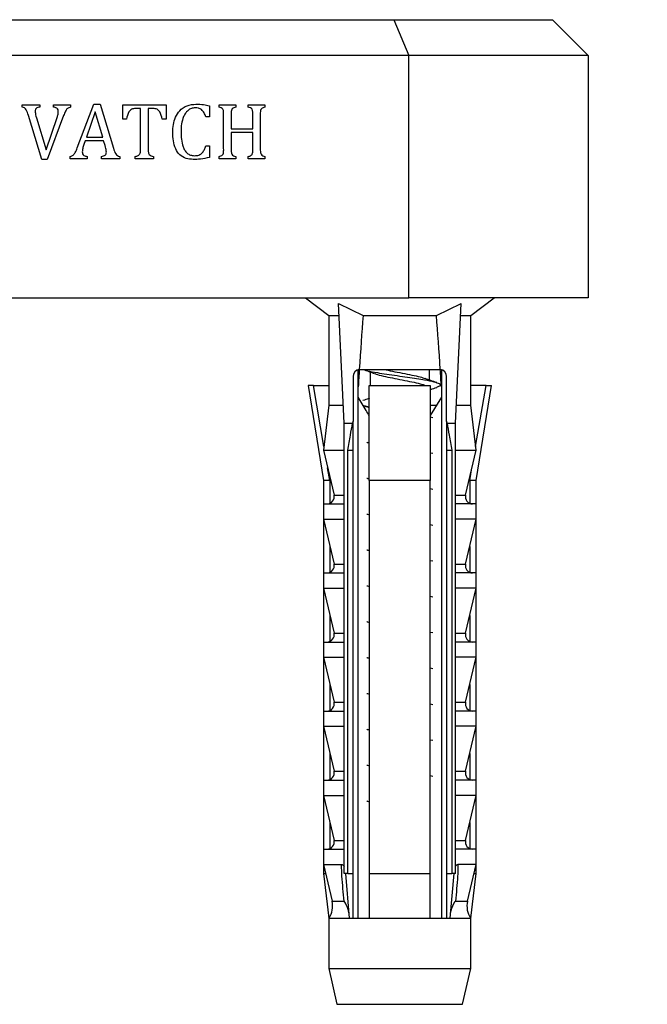
# Model space of a CAD drawing. Units: millimetres. Extents: x 120 to 2465, y 153 to 3444.
# Drawn here: x 1088 to 1123, y 1574 to 1629 of the extents above; entities that cross this region are included whole.
import ezdxf

# ---------------------------------------------------------------- set-up
doc = ezdxf.new("R2010")
doc.units = ezdxf.units.MM
doc.header["$LTSCALE"] = 12
doc.layers.add('FORMAT', color=7, linetype='Continuous')
doc.styles.add('SLDTEXTSTYLE2', font='TXT', dxfattribs={"width": 0.605})
doc.dimstyles.new('SLDDIMSTYLE0', dxfattribs={"dimtxt": 30, "dimasz": 39.624, "dimexe": 0, "dimexo": 0.0625, "dimgap": 7.5, "dimtad": 1, "dimrnd": 1e-09, "dimzin": 12, "dimdsep": 46, "dimtxsty": 'SLDTEXTSTYLE2', "dimsah": 1, "dimcen": 0.09, "dimadec": 0, "dimazin": 3, "dimtfac": 1, "dimtmove": 0, "dimatfit": 0, "dimfxl": 0, "dimfrac": 2, "dimtolj": 1, "dimtzin": 12, "dimarcsym": 0})

# ---------------------------------------------------------------- blocks, each defined once
blk = doc.blocks.new('SW_SYMBOL_MOD_BOX')
at = {"layer": 'FORMAT', "color": 0}
for p, q in [((2400, 2400), (2400, 9600)), ((2400, 9600), (9600, 9600)), ((9600, 9600), (9600, 2400)), ((2400, 2400), (9600, 2400))]:
    blk.add_line(p, q, dxfattribs=at)
blk = doc.blocks.new('_D_8')
at = {"layer": 'FORMAT', "color": 7}
for p, q in [((1059.663, 1638.812), (1059.663, 1643.906)), ((1119.663, 1638.812), (1119.663, 1643.906)), ((1059.663, 1631.906), (983.463, 1631.906)), ((1059.663, 1631.906), (1119.663, 1631.906)), ((1119.663, 1631.906), (1262.434, 1631.906))]:
    blk.add_line(p, q, dxfattribs=at)
for points in [[(1059.663, 1631.906), (1020.039, 1638.002), (1020.039, 1625.81)], [(1119.663, 1631.906), (1159.287, 1625.81), (1159.287, 1638.002)]]:
    blk.add_solid(points, dxfattribs=at)
at = {"layer": 'FORMAT', "color": 7, "xscale": 0.003222669349429913, "yscale": 0.003222669349429913, "zscale": 0.003222669349429913}
blk.add_blockref('SW_SYMBOL_MOD_BOX', (1175.163, 1636.242), dxfattribs=at)
at = {"layer": 'FORMAT', "color": 7, "insert": (1216.601, 1670.662), "char_height": 30, "attachment_point": 1, "style": 'SLDTEXTSTYLE2'}
blk.add_mtext('60', dxfattribs=at)

msp = doc.modelspace()

# ---------------------------------------------------------------- linework, layer by layer
at = {"color": 7, "linetype": 'Continuous', "lineweight": 25}
for p, q in [((1070.492, 1628.812), (1108.835, 1628.812)), ((1108.835, 1628.812), (1109.663, 1626.812)), ((1108.835, 1628.812), (1117.663, 1628.812)), ((1117.663, 1628.812), (1119.663, 1626.812)), ((1109.663, 1626.812), (1069.663, 1626.812)), ((1109.663, 1613.312), (1109.663, 1626.812)), ((1119.663, 1626.812), (1109.663, 1626.812)), ((1119.663, 1626.812), (1119.663, 1613.312)), ((1088.131, 1623.937), (1088.131, 1624.062)), ((1088.131, 1624.062), (1089.11, 1624.062)), ((1089.11, 1624.062), (1089.11, 1623.937)), ((1089.876, 1624.062), (1090.819, 1624.062)), ((1089.876, 1623.937), (1089.876, 1624.062)), ((1090.819, 1624.062), (1090.819, 1623.937)), ((1091.2, 1621.665), (1092.117, 1624.104)), ((1092.117, 1624.104), (1092.465, 1624.104)), ((1092.465, 1624.104), (1093.212, 1621.647)), ((1093.726, 1624.062), (1096.142, 1624.062)), ((1093.726, 1623.27), (1093.726, 1624.062)), ((1096.142, 1624.062), (1096.142, 1623.27)), ((1098.559, 1624.005), (1098.559, 1623.395)), ((1099.094, 1624.062), (1100.025, 1624.062)), ((1099.094, 1623.937), (1099.094, 1624.062)), ((1100.025, 1624.062), (1100.025, 1623.937)), ((1100.721, 1624.062), (1101.648, 1624.062)), ((1100.721, 1623.937), (1100.721, 1624.062)), ((1101.648, 1624.062), (1101.648, 1623.937)), ((1089.226, 1621.02), (1088.476, 1623.477)), ((1090.434, 1623.462), (1089.513, 1621.02)), ((1092.203, 1623.673), (1091.707, 1622.27)), ((1092.616, 1622.27), (1092.203, 1623.673)), ((1094.726, 1623.854), (1094.439, 1623.854)), ((1094.726, 1621.63), (1094.726, 1623.854)), ((1095.142, 1623.854), (1095.142, 1621.63)), ((1095.429, 1623.854), (1095.142, 1623.854)), ((1098.559, 1623.395), (1098.351, 1623.395)), ((1099.351, 1621.623), (1099.351, 1623.501)), ((1099.767, 1623.499), (1099.767, 1622.729)), ((1100.976, 1622.729), (1100.976, 1623.499)), ((1101.392, 1623.501), (1101.392, 1621.623)), ((1088.922, 1623.348), (1089.456, 1621.55)), ((1089.456, 1621.55), (1090.077, 1623.362)), ((1093.934, 1623.27), (1093.726, 1623.27)), ((1096.142, 1623.27), (1095.934, 1623.27)), ((1099.767, 1622.729), (1100.976, 1622.729)), ((1099.767, 1622.52), (1099.767, 1621.619)), ((1100.976, 1622.52), (1099.767, 1622.52)), ((1100.976, 1621.619), (1100.976, 1622.52)), ((1091.644, 1622.062), (1091.571, 1621.856)), ((1092.667, 1622.062), (1091.644, 1622.062)), ((1091.707, 1622.27), (1092.616, 1622.27)), ((1092.744, 1621.788), (1092.667, 1622.062)), ((1098.351, 1621.77), (1098.559, 1621.77)), ((1098.559, 1621.77), (1098.559, 1621.132)), ((1089.513, 1621.02), (1089.226, 1621.02)), ((1090.809, 1621.062), (1090.809, 1621.187)), ((1091.747, 1621.062), (1090.809, 1621.062)), ((1091.747, 1621.187), (1091.747, 1621.062)), ((1092.547, 1621.062), (1092.547, 1621.187)), ((1093.559, 1621.062), (1092.547, 1621.062)), ((1093.559, 1621.187), (1093.559, 1621.062)), ((1094.429, 1621.062), (1094.429, 1621.187)), ((1095.439, 1621.062), (1094.429, 1621.062)), ((1095.439, 1621.187), (1095.439, 1621.062)), ((1099.094, 1621.062), (1099.094, 1621.187)), ((1100.025, 1621.062), (1099.094, 1621.062)), ((1100.025, 1621.187), (1100.025, 1621.062)), ((1100.721, 1621.062), (1100.721, 1621.187)), ((1101.648, 1621.062), (1100.721, 1621.062)), ((1101.648, 1621.187), (1101.648, 1621.062)), ((1069.663, 1613.312), (1109.663, 1613.312)), ((1103.913, 1613.312), (1105.213, 1612.312)), ((1105.753, 1612.983), (1107.119, 1612.312)), ((1106.056, 1606.312), (1105.753, 1612.983)), ((1119.663, 1613.312), (1109.663, 1613.312)), ((1111.208, 1612.312), (1112.573, 1612.983)), ((1112.27, 1606.312), (1112.573, 1612.983)), ((1113.113, 1612.312), (1114.413, 1613.312)), ((1105.213, 1612.312), (1105.213, 1607.312)), ((1105.213, 1612.312), (1105.784, 1612.312)), ((1107.119, 1612.312), (1111.208, 1612.312)), ((1112.543, 1612.312), (1113.113, 1612.312)), ((1113.113, 1607.312), (1113.113, 1612.312)), ((1106.846, 1578.712), (1106.846, 1609.294)), ((1106.963, 1609.312), (1111.363, 1609.312)), ((1107.513, 1609.167), (1107.513, 1608.412)), ((1110.813, 1608.719), (1110.813, 1609.312)), ((1111.363, 1609.312), (1111.418, 1609.308)), ((1111.48, 1609.294), (1111.48, 1578.712)), ((1106.563, 1608.912), (1106.563, 1606.432)), ((1111.763, 1606.432), (1111.763, 1608.912)), ((1104.063, 1608.412), (1104.913, 1603.112)), ((1104.355, 1608.412), (1104.063, 1608.412)), ((1104.938, 1605.02), (1104.355, 1608.412)), ((1104.355, 1608.412), (1105.213, 1608.412)), ((1107.463, 1608.412), (1110.863, 1608.412)), ((1113.972, 1608.412), (1113.113, 1608.412)), ((1113.388, 1605.02), (1113.972, 1608.412)), ((1113.413, 1603.112), (1114.263, 1608.412)), ((1113.972, 1608.412), (1114.263, 1608.412)), ((1111.48, 1607.761), (1110.863, 1606.737)), ((1105.213, 1607.312), (1104.913, 1604.812)), ((1105.213, 1607.312), (1106.011, 1607.312)), ((1110.863, 1607.312), (1111.225, 1607.312)), ((1112.316, 1607.312), (1113.113, 1607.312)), ((1113.413, 1604.812), (1113.113, 1607.312)), ((1106.563, 1606.432), (1106.534, 1606.312)), ((1110.863, 1606.666), (1111.003, 1606.636)), ((1111.792, 1606.312), (1111.763, 1606.432)), ((1106.056, 1606.312), (1106.534, 1606.312)), ((1106.056, 1581.212), (1106.056, 1606.312)), ((1111.792, 1606.312), (1112.27, 1606.312)), ((1112.27, 1581.212), (1112.27, 1606.312)), ((1104.913, 1604.812), (1105.499, 1602.303)), ((1104.913, 1604.812), (1106.056, 1604.812)), ((1106.264, 1581.212), (1106.264, 1604.812)), ((1106.264, 1604.812), (1106.563, 1604.812)), ((1106.563, 1581.212), (1106.563, 1604.812)), ((1111.763, 1604.812), (1112.063, 1604.812)), ((1111.763, 1604.812), (1111.763, 1581.212)), ((1112.063, 1604.812), (1112.063, 1581.212)), ((1112.27, 1604.812), (1113.413, 1604.812)), ((1112.828, 1602.303), (1113.413, 1604.812)), ((1110.863, 1604.666), (1111.003, 1604.636)), ((1105.268, 1603.112), (1105.144, 1603.824)), ((1113.058, 1603.112), (1113.183, 1603.824)), ((1104.913, 1603.112), (1104.913, 1601.812)), ((1105.268, 1603.112), (1104.913, 1603.112)), ((1105.268, 1603.112), (1105.268, 1601.845)), ((1110.863, 1603.112), (1107.463, 1603.112)), ((1107.463, 1603.112), (1107.463, 1581.212)), ((1110.863, 1581.212), (1110.863, 1603.112)), ((1113.058, 1603.112), (1113.058, 1601.845)), ((1113.413, 1603.112), (1113.058, 1603.112)), ((1113.413, 1601.812), (1113.413, 1603.112)), ((1110.863, 1602.666), (1111.003, 1602.636)), ((1104.913, 1601.812), (1104.913, 1600.962)), ((1104.913, 1601.812), (1106.056, 1601.812)), ((1113.413, 1601.812), (1112.27, 1601.812)), ((1113.413, 1600.962), (1113.413, 1601.812)), ((1104.913, 1600.962), (1104.913, 1597.962)), ((1104.913, 1600.962), (1105.499, 1598.453)), ((1104.913, 1600.962), (1106.056, 1600.962)), ((1113.413, 1600.962), (1112.27, 1600.962)), ((1112.828, 1598.453), (1113.413, 1600.962)), ((1113.413, 1597.962), (1113.413, 1600.962)), ((1110.863, 1600.666), (1111.003, 1600.636)), ((1105.268, 1599.441), (1105.268, 1597.995)), ((1113.058, 1599.441), (1113.058, 1597.995)), ((1110.863, 1598.666), (1111.003, 1598.636)), ((1104.913, 1597.962), (1104.913, 1597.112)), ((1104.913, 1597.962), (1106.056, 1597.962)), ((1113.413, 1597.962), (1112.27, 1597.962)), ((1113.413, 1597.112), (1113.413, 1597.962)), ((1104.913, 1597.112), (1104.913, 1594.112)), ((1104.913, 1597.112), (1105.499, 1594.603)), ((1104.913, 1597.112), (1106.056, 1597.112)), ((1113.413, 1597.112), (1112.27, 1597.112)), ((1112.828, 1594.603), (1113.413, 1597.112)), ((1113.413, 1594.112), (1113.413, 1597.112)), ((1110.863, 1596.666), (1111.003, 1596.636)), ((1105.268, 1595.591), (1105.268, 1594.145)), ((1113.058, 1595.591), (1113.058, 1594.145)), ((1110.863, 1594.666), (1111.003, 1594.636)), ((1104.913, 1594.112), (1104.913, 1593.262)), ((1104.913, 1594.112), (1106.056, 1594.112)), ((1113.413, 1594.112), (1112.27, 1594.112)), ((1113.413, 1593.262), (1113.413, 1594.112)), ((1104.913, 1593.262), (1104.913, 1590.262)), ((1104.913, 1593.262), (1105.499, 1590.753)), ((1104.913, 1593.262), (1106.056, 1593.262)), ((1113.413, 1593.262), (1112.27, 1593.262)), ((1112.828, 1590.753), (1113.413, 1593.262)), ((1113.413, 1590.262), (1113.413, 1593.262)), ((1110.863, 1592.666), (1111.003, 1592.636)), ((1105.268, 1591.741), (1105.268, 1590.295)), ((1113.058, 1591.741), (1113.058, 1590.295)), ((1110.863, 1590.666), (1111.003, 1590.636)), ((1104.913, 1590.262), (1104.913, 1589.412)), ((1104.913, 1590.262), (1106.056, 1590.262)), ((1113.413, 1590.262), (1112.27, 1590.262)), ((1113.413, 1589.412), (1113.413, 1590.262)), ((1104.913, 1589.412), (1104.913, 1586.412)), ((1104.913, 1589.412), (1105.499, 1586.903)), ((1104.913, 1589.412), (1106.056, 1589.412)), ((1113.413, 1589.412), (1112.27, 1589.412)), ((1112.828, 1586.903), (1113.413, 1589.412)), ((1113.413, 1586.412), (1113.413, 1589.412)), ((1110.863, 1588.666), (1111.003, 1588.636)), ((1105.268, 1587.891), (1105.268, 1586.445)), ((1113.058, 1587.891), (1113.058, 1586.445)), ((1110.863, 1586.666), (1111.003, 1586.636)), ((1104.913, 1586.412), (1104.913, 1585.562)), ((1104.913, 1586.412), (1106.056, 1586.412)), ((1113.413, 1586.412), (1112.27, 1586.412)), ((1113.413, 1585.562), (1113.413, 1586.412)), ((1104.913, 1585.562), (1104.913, 1582.562)), ((1104.913, 1585.562), (1105.499, 1583.053)), ((1104.913, 1585.562), (1106.056, 1585.562)), ((1113.413, 1585.562), (1112.27, 1585.562)), ((1112.828, 1583.053), (1113.413, 1585.562)), ((1113.413, 1582.562), (1113.413, 1585.562)), ((1105.268, 1584.041), (1105.268, 1582.595)), ((1113.058, 1584.041), (1113.058, 1582.595)), ((1104.913, 1582.562), (1104.913, 1581.712)), ((1104.913, 1582.562), (1106.056, 1582.562)), ((1113.413, 1582.562), (1112.27, 1582.562)), ((1113.413, 1581.712), (1113.413, 1582.562)), ((1104.913, 1581.712), (1104.913, 1581.212)), ((1104.913, 1581.712), (1105.391, 1579.662)), ((1104.913, 1581.712), (1105.922, 1581.712)), ((1113.413, 1581.712), (1112.404, 1581.712)), ((1112.935, 1579.662), (1113.413, 1581.712)), ((1113.413, 1581.212), (1113.413, 1581.712)), ((1104.913, 1581.212), (1105.213, 1578.712)), ((1104.913, 1581.212), (1105.03, 1581.212)), ((1106.264, 1581.212), (1106.056, 1581.212)), ((1106.37, 1578.712), (1106.158, 1581.212)), ((1106.264, 1581.212), (1106.563, 1581.212)), ((1107.463, 1581.212), (1110.863, 1581.212)), ((1111.763, 1581.212), (1112.063, 1581.212)), ((1112.168, 1581.212), (1111.956, 1578.712)), ((1112.27, 1581.212), (1112.063, 1581.212)), ((1113.113, 1578.712), (1113.413, 1581.212)), ((1113.297, 1581.212), (1113.413, 1581.212)), ((1105.213, 1578.712), (1105.213, 1575.912)), ((1105.213, 1578.712), (1106.37, 1578.712)), ((1106.37, 1578.712), (1106.563, 1578.712)), ((1106.563, 1578.712), (1107.463, 1578.712)), ((1107.463, 1578.712), (1110.863, 1578.712)), ((1110.863, 1578.712), (1111.763, 1578.712)), ((1111.763, 1578.712), (1111.956, 1578.712)), ((1111.956, 1578.712), (1113.113, 1578.712)), ((1113.113, 1575.912), (1113.113, 1578.712)), ((1105.213, 1575.912), (1105.663, 1573.912)), ((1105.213, 1575.912), (1109.163, 1575.912)), ((1109.163, 1575.912), (1113.113, 1575.912)), ((1112.663, 1573.912), (1113.113, 1575.912)), ((1105.663, 1573.912), (1109.163, 1573.912)), ((1109.163, 1573.912), (1112.663, 1573.912))]:
    msp.add_line(p, q, dxfattribs=at)
at = {"color": 8, "linetype": 'Continuous', "lineweight": 25}
for p, q in [((1105.499, 1602.303), (1106.056, 1602.303)), ((1112.27, 1602.303), (1112.828, 1602.303)), ((1105.499, 1598.453), (1106.056, 1598.453)), ((1112.27, 1598.453), (1112.828, 1598.453)), ((1105.499, 1594.603), (1106.056, 1594.603)), ((1112.27, 1594.603), (1112.828, 1594.603)), ((1105.499, 1590.753), (1106.056, 1590.753)), ((1112.27, 1590.753), (1112.828, 1590.753)), ((1105.499, 1586.903), (1106.056, 1586.903)), ((1112.27, 1586.903), (1112.828, 1586.903)), ((1105.499, 1583.053), (1106.056, 1583.053)), ((1112.27, 1583.053), (1112.828, 1583.053)), ((1105.391, 1579.662), (1106.068, 1579.662)), ((1112.259, 1579.662), (1112.935, 1579.662))]:
    msp.add_line(p, q, dxfattribs=at)
at = {"color": 7, "linetype": 'Continuous', "lineweight": 25}
for centre, radius, start, end in [((1106.963, 1608.912), 0.4, 97.8774, 180), ((1111.363, 1608.912), 0.4, 0, 82.1226), ((1105.109, 1602.212), 0.4, 270, 13.134), ((1113.217, 1602.212), 0.4, 166.866, 270), ((1105.109, 1598.362), 0.4, 270, 13.134), ((1113.217, 1598.362), 0.4, 166.866, 270), ((1105.109, 1594.512), 0.4, 270, 13.134), ((1113.217, 1594.512), 0.4, 166.866, 270), ((1105.109, 1590.662), 0.4, 270, 13.134), ((1113.217, 1590.662), 0.4, 166.866, 270), ((1105.109, 1586.812), 0.4, 270, 13.134), ((1113.217, 1586.812), 0.4, 166.866, 270), ((1105.109, 1582.962), 0.4, 270, 13.134), ((1113.217, 1582.962), 0.4, 166.866, 270), ((1104.223, 1579.39), 1.2, 325.6182, 13.134), ((1114.104, 1579.39), 1.2, 166.866, 214.3818)]:
    msp.add_arc(centre, radius, start, end, dxfattribs=at)
for start_param, end_param in [(0.544102, 0.60753), (5.675656, 5.739083), (0.607416, 0.626838), (5.656348, 5.676043)]:
    msp.add_ellipse((1109.163, 1537.888), major_axis=(0, 86.986), ratio=0.04541, start_param=start_param, end_param=end_param, dxfattribs=at)
for points, knots in [([(1096.517, 1622.532), (1096.523, 1622.675), (1096.535, 1622.961), (1096.654, 1623.377), (1096.893, 1623.768), (1097.301, 1624.059), (1097.639, 1624.089), (1097.808, 1624.104)], [0, 0, 0, 0, 0.187294, 0.374401, 0.561071, 0.780265, 1, 1, 1, 1]), ([(1097.808, 1624.104), (1097.95, 1624.1), (1098.204, 1624.093), (1098.451, 1624.032), (1098.559, 1624.005)], [0, 0, 0, 0, 0.559935, 1, 1, 1, 1]), ([(1088.476, 1623.477), (1088.445, 1623.588), (1088.403, 1623.743), (1088.262, 1623.901), (1088.175, 1623.925), (1088.131, 1623.937)], [0, 0, 0, 0, 0.560683, 0.779946, 1, 1, 1, 1]), ([(1089.11, 1623.937), (1089.074, 1623.931), (1089.003, 1623.918), (1088.906, 1623.876), (1088.854, 1623.792), (1088.852, 1623.735), (1088.851, 1623.706)], [0, 0, 0, 0, 0.281065, 0.560405, 0.779567, 1, 1, 1, 1]), ([(1088.851, 1623.706), (1088.857, 1623.638), (1088.869, 1623.516), (1088.905, 1623.4), (1088.922, 1623.348)], [0, 0, 0, 0, 0.559601, 1, 1, 1, 1]), ([(1090.142, 1623.68), (1090.141, 1623.719), (1090.138, 1623.798), (1090.039, 1623.911), (1089.938, 1623.927), (1089.876, 1623.937)], [0, 0, 0, 0, 0.281344, 0.558755, 1, 1, 1, 1]), ([(1090.077, 1623.362), (1090.096, 1623.42), (1090.129, 1623.524), (1090.138, 1623.632), (1090.142, 1623.68)], [0, 0, 0, 0, 0.560425, 1, 1, 1, 1]), ([(1090.819, 1623.937), (1090.761, 1623.918), (1090.644, 1623.879), (1090.523, 1623.691), (1090.468, 1623.549), (1090.434, 1623.462)], [0, 0, 0, 0, 0.27853, 0.558344, 1, 1, 1, 1]), ([(1094.439, 1623.854), (1094.366, 1623.852), (1094.256, 1623.849), (1094.138, 1623.761), (1094.014, 1623.586), (1093.969, 1623.411), (1093.934, 1623.27)], [0, 0, 0, 0, 0.249341, 0.37423, 0.499497, 1, 1, 1, 1]), ([(1095.934, 1623.27), (1095.898, 1623.41), (1095.853, 1623.584), (1095.728, 1623.758), (1095.612, 1623.848), (1095.503, 1623.851), (1095.429, 1623.854)], [0, 0, 0, 0, 0.5005834, 0.6258552, 0.7511917, 1, 1, 1, 1]), ([(1097.764, 1623.895), (1097.692, 1623.889), (1097.549, 1623.876), (1097.361, 1623.762), (1097.216, 1623.602), (1097.083, 1623.348), (1096.99, 1622.998), (1096.98, 1622.713), (1096.976, 1622.57)], [0, 0, 0, 0, 0.124753, 0.249537, 0.374438, 0.499579, 0.749592, 1, 1, 1, 1]), ([(1098.351, 1623.395), (1098.326, 1623.47), (1098.277, 1623.62), (1098.139, 1623.799), (1097.95, 1623.887), (1097.826, 1623.892), (1097.764, 1623.895)], [0, 0, 0, 0, 0.280712, 0.560047, 0.779569, 1, 1, 1, 1]), ([(1099.351, 1623.501), (1099.35, 1623.554), (1099.349, 1623.659), (1099.332, 1623.817), (1099.215, 1623.906), (1099.134, 1623.927), (1099.094, 1623.937)], [0, 0, 0, 0, 0.281594, 0.561262, 0.77885, 1, 1, 1, 1]), ([(1100.025, 1623.937), (1099.99, 1623.928), (1099.921, 1623.911), (1099.823, 1623.856), (1099.763, 1623.704), (1099.766, 1623.584), (1099.767, 1623.499)], [0, 0, 0, 0, 0.187365, 0.373418, 0.559001, 1, 1, 1, 1]), ([(1100.976, 1623.499), (1100.975, 1623.552), (1100.974, 1623.658), (1100.958, 1623.815), (1100.842, 1623.905), (1100.761, 1623.926), (1100.721, 1623.937)], [0, 0, 0, 0, 0.281947, 0.561561, 0.778631, 1, 1, 1, 1]), ([(1101.648, 1623.937), (1101.613, 1623.928), (1101.545, 1623.909), (1101.445, 1623.858), (1101.387, 1623.705), (1101.39, 1623.585), (1101.392, 1623.501)], [0, 0, 0, 0, 0.18733, 0.373207, 0.558821, 1, 1, 1, 1]), ([(1097.654, 1621.02), (1097.52, 1621.029), (1097.251, 1621.047), (1096.891, 1621.258), (1096.65, 1621.619), (1096.533, 1622.058), (1096.523, 1622.374), (1096.517, 1622.532)], [0, 0, 0, 0, 0.186704, 0.372734, 0.559081, 0.779308, 1, 1, 1, 1]), ([(1096.976, 1622.57), (1096.98, 1622.428), (1096.987, 1622.144), (1097.06, 1621.792), (1097.177, 1621.532), (1097.31, 1621.363), (1097.497, 1621.247), (1097.639, 1621.235), (1097.711, 1621.229)], [0, 0, 0, 0, 0.250481, 0.500665, 0.625799, 0.750684, 0.875263, 1, 1, 1, 1]), ([(1091.571, 1621.856), (1091.543, 1621.781), (1091.495, 1621.648), (1091.481, 1621.506), (1091.475, 1621.444)], [0, 0, 0, 0, 0.560389, 1, 1, 1, 1]), ([(1092.817, 1621.422), (1092.81, 1621.492), (1092.797, 1621.616), (1092.76, 1621.736), (1092.744, 1621.788)], [0, 0, 0, 0, 0.559614, 1, 1, 1, 1]), ([(1097.711, 1621.229), (1097.798, 1621.232), (1097.97, 1621.239), (1098.178, 1621.384), (1098.283, 1621.58), (1098.328, 1621.707), (1098.351, 1621.77)], [0, 0, 0, 0, 0.2803762, 0.5583952, 0.7789736, 1, 1, 1, 1]), ([(1090.809, 1621.187), (1090.867, 1621.207), (1090.983, 1621.249), (1091.106, 1621.436), (1091.164, 1621.578), (1091.2, 1621.665)], [0, 0, 0, 0, 0.277763, 0.558217, 1, 1, 1, 1]), ([(1091.475, 1621.444), (1091.477, 1621.404), (1091.482, 1621.325), (1091.584, 1621.214), (1091.685, 1621.197), (1091.747, 1621.187)], [0, 0, 0, 0, 0.280881, 0.558857, 1, 1, 1, 1]), ([(1092.547, 1621.187), (1092.583, 1621.195), (1092.656, 1621.21), (1092.756, 1621.248), (1092.813, 1621.333), (1092.816, 1621.392), (1092.817, 1621.422)], [0, 0, 0, 0, 0.281313, 0.560938, 0.779613, 1, 1, 1, 1]), ([(1093.212, 1621.647), (1093.243, 1621.536), (1093.285, 1621.381), (1093.428, 1621.225), (1093.515, 1621.199), (1093.559, 1621.187)], [0, 0, 0, 0, 0.560712, 0.779964, 1, 1, 1, 1]), ([(1094.429, 1621.187), (1094.486, 1621.198), (1094.599, 1621.22), (1094.736, 1621.39), (1094.729, 1621.538), (1094.726, 1621.63)], [0, 0, 0, 0, 0.28221, 0.557399, 1, 1, 1, 1]), ([(1095.142, 1621.63), (1095.143, 1621.574), (1095.145, 1621.462), (1095.179, 1621.298), (1095.309, 1621.215), (1095.395, 1621.196), (1095.439, 1621.187)], [0, 0, 0, 0, 0.28133, 0.560563, 0.778951, 1, 1, 1, 1]), ([(1099.094, 1621.187), (1099.128, 1621.196), (1099.196, 1621.215), (1099.297, 1621.265), (1099.357, 1621.418), (1099.353, 1621.539), (1099.351, 1621.623)], [0, 0, 0, 0, 0.187338, 0.373189, 0.558842, 1, 1, 1, 1]), ([(1099.767, 1621.619), (1099.768, 1621.567), (1099.769, 1621.462), (1099.786, 1621.305), (1099.903, 1621.216), (1099.984, 1621.197), (1100.025, 1621.187)], [0, 0, 0, 0, 0.281495, 0.561099, 0.778936, 1, 1, 1, 1]), ([(1100.721, 1621.187), (1100.781, 1621.201), (1100.864, 1621.219), (1100.938, 1621.301), (1100.979, 1621.427), (1100.977, 1621.535), (1100.976, 1621.619)], [0, 0, 0, 0, 0.313256, 0.436083, 0.559289, 1, 1, 1, 1]), ([(1101.392, 1621.623), (1101.393, 1621.57), (1101.394, 1621.464), (1101.41, 1621.308), (1101.525, 1621.216), (1101.606, 1621.197), (1101.648, 1621.187)], [0, 0, 0, 0, 0.281739, 0.561402, 0.778866, 1, 1, 1, 1]), ([(1098.559, 1621.132), (1098.392, 1621.094), (1098.094, 1621.028), (1097.788, 1621.023), (1097.654, 1621.02)], [0, 0, 0, 0, 0.559892, 1, 1, 1, 1]), ([(1106.908, 1609.308), (1106.911, 1609.309), (1106.929, 1609.311), (1106.948, 1609.311), (1106.963, 1609.312)], [0, 0, 0, 0, 0.163884, 1, 1, 1, 1]), ([(1107.108, 1609.31), (1107.218, 1609.272), (1107.436, 1609.196), (1107.65, 1609.118), (1107.756, 1609.079)], [0, 0, 0, 0, 0.504936, 1, 1, 1, 1]), ([(1107.139, 1609.308), (1107.207, 1609.284), (1107.378, 1609.225), (1107.853, 1609.139), (1108.429, 1609.048), (1109.01, 1608.963), (1109.582, 1608.886), (1110.106, 1608.806), (1110.625, 1608.723), (1111.091, 1608.624), (1111.389, 1608.52), (1111.455, 1608.412), (1111.293, 1608.343), (1111.213, 1608.31)], [0, 0, 0, 0, 0.070474, 0.177109, 0.260511, 0.344071, 0.426798, 0.502238, 0.576696, 0.683856, 0.790292, 0.897667, 1, 1, 1, 1]), ([(1108.285, 1609.312), (1108.436, 1609.279), (1108.75, 1609.209), (1109.303, 1609.108), (1109.841, 1608.998), (1110.295, 1608.9), (1110.482, 1608.834), (1110.567, 1608.804)], [0, 0, 0, 0, 0.194723, 0.404281, 0.615829, 0.825115, 1, 1, 1, 1]), ([(1107.771, 1609.08), (1107.794, 1609.069), (1107.897, 1609.023), (1108.237, 1608.942), (1108.739, 1608.834), (1109.302, 1608.729), (1109.841, 1608.62), (1110.313, 1608.517), (1110.512, 1608.447), (1110.609, 1608.412)], [0, 0, 0, 0, 0.047636, 0.207248, 0.367718, 0.526989, 0.687773, 0.846837, 1, 1, 1, 1]), ([(1111.22, 1608.575), (1111.11, 1608.613), (1110.892, 1608.689), (1110.679, 1608.767), (1110.573, 1608.806)], [0, 0, 0, 0, 0.504858, 1, 1, 1, 1]), ([(1107.463, 1603.112), (1107.463, 1603.354), (1107.463, 1605.12), (1107.463, 1606.887), (1107.463, 1608.412)], [0, 0, 0, 0, 0.137005, 1, 1, 1, 1]), ([(1110.863, 1608.412), (1110.863, 1606.887), (1110.863, 1605.12), (1110.863, 1603.354), (1110.863, 1603.112)], [0, 0, 0, 0, 0.862995, 1, 1, 1, 1]), ([(1110.863, 1608.186), (1110.872, 1608.189), (1110.989, 1608.231), (1111.108, 1608.272), (1111.218, 1608.31)], [0, 0, 0, 0, 0.073454, 1, 1, 1, 1]), ([(1107.463, 1606.735), (1107.405, 1606.83), (1107.199, 1607.171), (1106.994, 1607.514), (1106.846, 1607.76)], [0, 0, 0, 0, 0.280003, 1, 1, 1, 1]), ([(1107.464, 1607.701), (1107.454, 1607.697), (1107.337, 1607.655), (1107.217, 1607.613), (1107.106, 1607.575)], [0, 0, 0, 0, 0.080952, 1, 1, 1, 1]), ([(1107.108, 1607.31), (1107.219, 1607.272), (1107.338, 1607.231), (1107.455, 1607.189), (1107.463, 1607.186)], [0, 0, 0, 0, 0.926546, 1, 1, 1, 1]), ([(1107.139, 1607.308), (1107.198, 1607.284), (1107.272, 1607.254), (1107.43, 1607.225), (1107.463, 1607.219)], [0, 0, 0, 0, 0.789566, 1, 1, 1, 1]), ([(1106.563, 1604.812), (1106.563, 1604.912), (1106.563, 1605.452), (1106.563, 1605.992), (1106.563, 1606.432)], [0, 0, 0, 0, 0.185625, 1, 1, 1, 1]), ([(1111.763, 1606.432), (1111.763, 1605.992), (1111.763, 1605.452), (1111.763, 1604.912), (1111.763, 1604.812)], [0, 0, 0, 0, 0.814375, 1, 1, 1, 1]), ([(1106.264, 1604.812), (1106.313, 1605.09), (1106.401, 1605.59), (1106.493, 1606.09), (1106.534, 1606.312)], [0, 0, 0, 0, 0.555775, 1, 1, 1, 1]), ([(1111.792, 1606.312), (1111.833, 1606.09), (1111.925, 1605.59), (1112.014, 1605.09), (1112.063, 1604.812)], [0, 0, 0, 0, 0.444225, 1, 1, 1, 1]), ([(1107.327, 1605.25), (1107.339, 1605.246), (1107.368, 1605.235), (1107.428, 1605.225), (1107.463, 1605.219)], [0, 0, 0, 0, 0.401062, 1, 1, 1, 1]), ([(1107.327, 1603.25), (1107.339, 1603.246), (1107.368, 1603.235), (1107.428, 1603.225), (1107.463, 1603.219)], [0, 0, 0, 0, 0.401062, 1, 1, 1, 1]), ([(1107.327, 1601.25), (1107.339, 1601.246), (1107.368, 1601.235), (1107.428, 1601.225), (1107.463, 1601.219)], [0, 0, 0, 0, 0.401062, 1, 1, 1, 1]), ([(1107.327, 1599.25), (1107.339, 1599.246), (1107.368, 1599.235), (1107.428, 1599.225), (1107.463, 1599.219)], [0, 0, 0, 0, 0.4010622, 1, 1, 1, 1]), ([(1107.327, 1597.25), (1107.339, 1597.246), (1107.368, 1597.235), (1107.428, 1597.225), (1107.463, 1597.219)], [0, 0, 0, 0, 0.4010622, 1, 1, 1, 1]), ([(1107.327, 1595.25), (1107.339, 1595.246), (1107.368, 1595.235), (1107.428, 1595.225), (1107.463, 1595.219)], [0, 0, 0, 0, 0.401062, 1, 1, 1, 1]), ([(1107.327, 1593.25), (1107.339, 1593.246), (1107.368, 1593.235), (1107.428, 1593.225), (1107.463, 1593.219)], [0, 0, 0, 0, 0.401062, 1, 1, 1, 1]), ([(1107.327, 1591.25), (1107.339, 1591.246), (1107.368, 1591.235), (1107.428, 1591.225), (1107.463, 1591.219)], [0, 0, 0, 0, 0.4010622, 1, 1, 1, 1]), ([(1107.327, 1589.25), (1107.339, 1589.246), (1107.368, 1589.235), (1107.428, 1589.225), (1107.463, 1589.219)], [0, 0, 0, 0, 0.401062, 1, 1, 1, 1]), ([(1107.327, 1587.25), (1107.339, 1587.246), (1107.368, 1587.235), (1107.428, 1587.225), (1107.463, 1587.219)], [0, 0, 0, 0, 0.401062, 1, 1, 1, 1]), ([(1107.327, 1585.25), (1107.339, 1585.246), (1107.368, 1585.235), (1107.428, 1585.225), (1107.463, 1585.219)], [0, 0, 0, 0, 0.401062, 1, 1, 1, 1]), ([(1106.068, 1579.662), (1106.019, 1580.128), (1105.953, 1580.744), (1105.922, 1581.425), (1105.922, 1581.641), (1105.922, 1581.712)], [0, 0, 0, 0, 0.67651, 0.894931, 1, 1, 1, 1]), ([(1105.922, 1581.712), (1105.941, 1581.709), (1105.977, 1581.703), (1106.023, 1581.656), (1106.046, 1581.615), (1106.056, 1581.595)], [0, 0, 0, 0, 0.345708, 0.690941, 1, 1, 1, 1]), ([(1112.404, 1581.712), (1112.404, 1581.641), (1112.405, 1581.425), (1112.373, 1580.744), (1112.308, 1580.128), (1112.259, 1579.662)], [0, 0, 0, 0, 0.105069, 0.32349, 1, 1, 1, 1]), ([(1112.27, 1581.595), (1112.283, 1581.618), (1112.308, 1581.663), (1112.356, 1581.706), (1112.39, 1581.71), (1112.404, 1581.712)], [0, 0, 0, 0, 0.3604408, 0.7245453, 1, 1, 1, 1]), ([(1106.563, 1578.712), (1106.563, 1578.823), (1106.563, 1579.656), (1106.563, 1580.489), (1106.563, 1581.212)], [0, 0, 0, 0, 0.133204, 1, 1, 1, 1]), ([(1107.463, 1581.212), (1107.463, 1580.495), (1107.463, 1579.661), (1107.463, 1578.828), (1107.463, 1578.712)], [0, 0, 0, 0, 0.860628, 1, 1, 1, 1]), ([(1110.863, 1578.712), (1110.863, 1578.828), (1110.863, 1579.661), (1110.863, 1580.495), (1110.863, 1581.212)], [0, 0, 0, 0, 0.139372, 1, 1, 1, 1]), ([(1111.763, 1581.212), (1111.763, 1580.489), (1111.763, 1579.656), (1111.763, 1578.823), (1111.763, 1578.712)], [0, 0, 0, 0, 0.866796, 1, 1, 1, 1]), ([(1106.342, 1578.887), (1106.333, 1578.989), (1106.308, 1579.241), (1106.165, 1579.508), (1106.069, 1579.66), (1106.068, 1579.662)], [0, 0, 0, 0, 0.398477, 0.992857, 1, 1, 1, 1]), ([(1111.981, 1578.888), (1111.988, 1578.973), (1112.011, 1579.224), (1112.152, 1579.493), (1112.257, 1579.66), (1112.259, 1579.662)], [0, 0, 0, 0, 0.336151, 0.9928435, 1, 1, 1, 1])]:
    msp.add_open_spline(points, degree=3, knots=knots, dxfattribs=at)

# ---------------------------------------------------------------- dimensions: what is measured, and where the dimension line sits
at = {"layer": 'FORMAT', "color": 7}
dim = msp.add_linear_dim(base=(1119.663, 1631.906), p1=(1059.663, 1626.812), p2=(1119.663, 1626.812), text='{\\fGDT;o}<>', dimstyle='SLDDIMSTYLE0', dxfattribs=at)
dim.commit()
dim.dimension.update_dxf_attribs({"geometry": '_D_8', "text_midpoint": (1218.799, 1631.906), "dimtype": 160})

doc.saveas('drawing.dxf')
